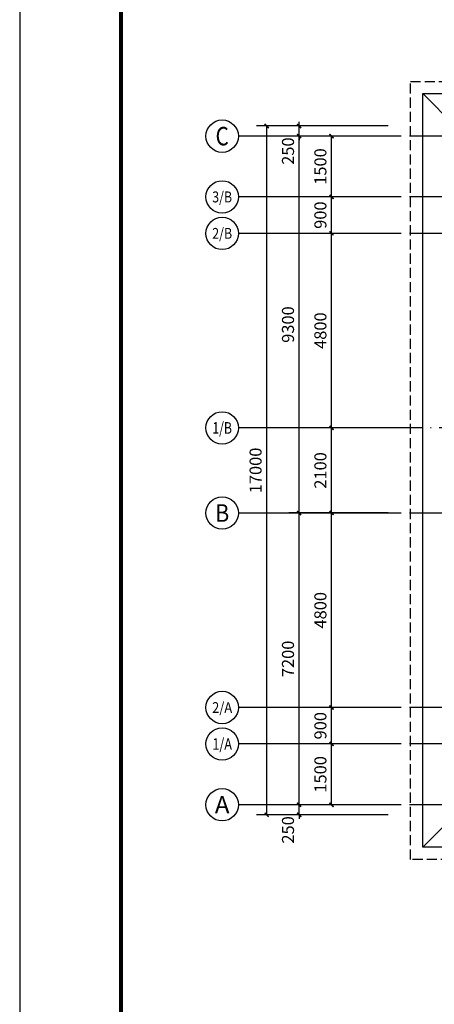
# Model space of a CAD drawing. Extents: x -74249 to 613048, y -341436 to 309629.
# Drawn here: x 507948 to 518183, y 23963 to 48260 of the extents above; entities that cross this region are included whole.
import ezdxf
from ezdxf.enums import TextEntityAlignment as Align

# ---------------------------------------------------------------- set-up
doc = ezdxf.new("R2010")
doc.units = 0
doc.header["$LTSCALE"] = 1000
doc.header["$MEASUREMENT"] = 0
doc.linetypes.add('DASH', pattern=[0.35, 0.25, -0.1])
doc.linetypes.add('DOTE', pattern=[2.42, 2, -0.2, 0.02, -0.2])
for name, color, linetype in [('AXIS', 3, 'Continuous'), ('AXIS_TEXT', 7, 'Continuous'), ('DOTE', 1, 'Continuous'), ('PUB_DIM', 3, 'Continuous'), ('PUB_TITLE', 4, 'Continuous')]:
    doc.layers.add(name, color=color, linetype=linetype)
doc.styles.add('_TCH_AXIS', font='COMPLEX', dxfattribs={"bigfont": 'GBCBIG'})
doc.styles.add('_TCH_DIM_T3', font='SIMPLEX', dxfattribs={"width": 0.705882, "bigfont": 'GBCBIG'})
doc.dimstyles.new('_TCH_ARCH&&100', dxfattribs={"dimtxt": 297.5, "dimasz": 100, "dimexe": 250, "dimexo": 300, "dimgap": 126.25, "dimtad": 1, "dimdec": 0, "dimzin": 0, "dimdsep": 46, "dimtxsty": '_TCH_DIM_T3', "dimblk": 'ARCHTICK', "dimcen": 0.09, "dimclrt": 7, "dimazin": 2, "dimtfac": 1, "dimtdec": 0, "dimtix": 1, "dimtmove": 2, "dimatfit": 3, "dimfxl": 0, "dimtolj": 1, "dimtzin": 0, "dimarcsym": 0})

# ---------------------------------------------------------------- blocks, each defined once
blk = doc.blocks.new('_ArchTick')
at = {"color": 0, "linetype": 'ByBlock', "const_width": 0.4}
blk.add_lwpolyline([(-0.5, -0.5), (0.5, 0.5)], dxfattribs=at)
blk = doc.blocks.new('*D286')
at = {"layer": 'Defpoints', "color": 0, "transparency": 16777216}
for p in [(514846, 45637), (516546, 45637), (516546, 45387)]:
    blk.add_point(p, dxfattribs=at)
at = {"layer": 'PUB_DIM', "color": 0, "lineweight": -2, "transparency": 16777216}
for p, q in [((514846, 45637), (514846, 45737)), ((516246, 45637), (514596, 45637)), ((514846, 45387), (514846, 45637)), ((516246, 45387), (514596, 45387)), ((514846, 45387), (514846, 45287))]:
    blk.add_line(p, q, dxfattribs=at)
at = {"layer": 'PUB_DIM', "color": 0, "lineweight": -2, "transparency": 16777216, "xscale": 100, "yscale": 100, "zscale": 100}
for p, rotation in [((514846, 45637), 270), ((514846, 45387), 90)]:
    blk.add_blockref('_ArchTick', p, dxfattribs=dict(at, rotation=rotation))
at = {"layer": 'PUB_DIM', "color": 7, "transparency": 16777216, "insert": (514571, 45017), "char_height": 297.5, "attachment_point": 5, "rotation": 90, "style": '_TCH_DIM_T3'}
blk.add_mtext('\\A1;250', dxfattribs=at)
blk = doc.blocks.new('*D287')
at = {"layer": 'Defpoints', "color": 0, "transparency": 16777216}
for p in [(514846, 28887), (517346, 28887), (517346, 28637)]:
    blk.add_point(p, dxfattribs=at)
at = {"layer": 'PUB_DIM', "color": 0, "lineweight": -2, "transparency": 16777216}
for p, q in [((514846, 28887), (514846, 28987)), ((517046, 28887), (514596, 28887)), ((514846, 28637), (514846, 28887)), ((517046, 28637), (514596, 28637)), ((514846, 28637), (514846, 28537))]:
    blk.add_line(p, q, dxfattribs=at)
at = {"layer": 'PUB_DIM', "color": 0, "lineweight": -2, "transparency": 16777216, "xscale": 100, "yscale": 100, "zscale": 100}
for p, rotation in [((514846, 28887), 270), ((514846, 28637), 90)]:
    blk.add_blockref('_ArchTick', p, dxfattribs=dict(at, rotation=rotation))
at = {"layer": 'PUB_DIM', "color": 7, "transparency": 16777216, "insert": (514571, 28267), "char_height": 297.5, "attachment_point": 5, "rotation": 90, "style": '_TCH_DIM_T3'}
blk.add_mtext('\\A1;250', dxfattribs=at)
blk = doc.blocks.new('*D394')
at = {"layer": 'AXIS', "color": 0, "lineweight": -2, "transparency": 16777216}
for p, q in [((517046, 36087), (514596, 36087)), ((514846, 28887), (514846, 36087)), ((517046, 28887), (514596, 28887))]:
    blk.add_line(p, q, dxfattribs=at)
at = {"layer": 'Defpoints', "color": 0, "transparency": 16777216}
for p in [(514846, 36087), (517346, 36087), (517346, 28887)]:
    blk.add_point(p, dxfattribs=at)
at = {"layer": 'AXIS', "color": 0, "lineweight": -2, "transparency": 16777216, "xscale": 100, "yscale": 100, "zscale": 100}
for p, rotation in [((514846, 36087), 90), ((514846, 28887), 270)]:
    blk.add_blockref('_ArchTick', p, dxfattribs=dict(at, rotation=rotation))
at = {"layer": 'AXIS', "color": 7, "transparency": 16777216, "insert": (514571, 32487), "char_height": 297.5, "attachment_point": 5, "rotation": 90, "style": '_TCH_DIM_T3'}
blk.add_mtext('\\A1;7200', dxfattribs=at)
blk = doc.blocks.new('*D395')
at = {"layer": 'AXIS', "color": 0, "lineweight": -2, "transparency": 16777216}
for p, q in [((517046, 45387), (514596, 45387)), ((514846, 36087), (514846, 45387)), ((517046, 36087), (514596, 36087))]:
    blk.add_line(p, q, dxfattribs=at)
at = {"layer": 'Defpoints', "color": 0, "transparency": 16777216}
for p in [(514846, 45387), (517346, 45387), (517346, 36087)]:
    blk.add_point(p, dxfattribs=at)
at = {"layer": 'AXIS', "color": 0, "lineweight": -2, "transparency": 16777216, "xscale": 100, "yscale": 100, "zscale": 100}
for p, rotation in [((514846, 45387), 90), ((514846, 36087), 270)]:
    blk.add_blockref('_ArchTick', p, dxfattribs=dict(at, rotation=rotation))
at = {"layer": 'AXIS', "color": 7, "transparency": 16777216, "insert": (514571, 40737), "char_height": 297.5, "attachment_point": 5, "rotation": 90, "style": '_TCH_DIM_T3'}
blk.add_mtext('\\A1;9300', dxfattribs=at)
blk = doc.blocks.new('*D396')
at = {"layer": 'AXIS', "color": 0, "lineweight": -2, "transparency": 16777216}
for p, q in [((517046, 45637), (513796, 45637)), ((514046, 28637), (514046, 45637)), ((517046, 28637), (513796, 28637))]:
    blk.add_line(p, q, dxfattribs=at)
at = {"layer": 'Defpoints', "color": 0, "transparency": 16777216}
for p in [(514046, 45637), (517346, 45637), (517346, 28637)]:
    blk.add_point(p, dxfattribs=at)
at = {"layer": 'AXIS', "color": 0, "lineweight": -2, "transparency": 16777216, "xscale": 100, "yscale": 100, "zscale": 100}
for p, rotation in [((514046, 45637), 90), ((514046, 28637), 270)]:
    blk.add_blockref('_ArchTick', p, dxfattribs=dict(at, rotation=rotation))
at = {"layer": 'AXIS', "color": 7, "transparency": 16777216, "insert": (513771, 37137), "char_height": 297.5, "attachment_point": 5, "rotation": 90, "style": '_TCH_DIM_T3'}
blk.add_mtext('\\A1;17000', dxfattribs=at)
blk = doc.blocks.new('*D422')
at = {"layer": 'Defpoints', "color": 0, "transparency": 16777216}
for p in [(515646, 30387), (516878, 30387), (516878, 28887)]:
    blk.add_point(p, dxfattribs=at)
at = {"layer": 'PUB_DIM', "color": 0, "lineweight": -2, "transparency": 16777216}
for p, q in [((516578, 30387), (515396, 30387)), ((515646, 28887), (515646, 30387)), ((516578, 28887), (515396, 28887))]:
    blk.add_line(p, q, dxfattribs=at)
at = {"layer": 'PUB_DIM', "color": 0, "lineweight": -2, "transparency": 16777216, "xscale": 100, "yscale": 100, "zscale": 100}
for p, rotation in [((515646, 30387), 90), ((515646, 28887), 270)]:
    blk.add_blockref('_ArchTick', p, dxfattribs=dict(at, rotation=rotation))
at = {"layer": 'PUB_DIM', "color": 7, "transparency": 16777216, "insert": (515371, 29637), "char_height": 297.5, "attachment_point": 5, "rotation": 90, "style": '_TCH_DIM_T3'}
blk.add_mtext('\\A1;1500', dxfattribs=at)
blk = doc.blocks.new('*D423')
at = {"layer": 'Defpoints', "color": 0, "transparency": 16777216}
for p in [(515646, 31287), (516878, 31287), (516878, 30387)]:
    blk.add_point(p, dxfattribs=at)
at = {"layer": 'PUB_DIM', "color": 0, "lineweight": -2, "transparency": 16777216}
for p, q in [((516578, 31287), (515396, 31287)), ((515646, 30387), (515646, 31287)), ((516578, 30387), (515396, 30387))]:
    blk.add_line(p, q, dxfattribs=at)
at = {"layer": 'PUB_DIM', "color": 0, "lineweight": -2, "transparency": 16777216, "xscale": 100, "yscale": 100, "zscale": 100}
for p, rotation in [((515646, 31287), 90), ((515646, 30387), 270)]:
    blk.add_blockref('_ArchTick', p, dxfattribs=dict(at, rotation=rotation))
at = {"layer": 'PUB_DIM', "color": 7, "transparency": 16777216, "insert": (515371, 30837), "char_height": 297.5, "attachment_point": 5, "rotation": 90, "style": '_TCH_DIM_T3'}
blk.add_mtext('\\A1;900', dxfattribs=at)
blk = doc.blocks.new('*D424')
at = {"layer": 'Defpoints', "color": 0, "transparency": 16777216}
for p in [(515646, 36087), (516878, 36087), (516878, 31287)]:
    blk.add_point(p, dxfattribs=at)
at = {"layer": 'PUB_DIM', "color": 0, "lineweight": -2, "transparency": 16777216}
for p, q in [((516578, 36087), (515396, 36087)), ((515646, 31287), (515646, 36087)), ((516578, 31287), (515396, 31287))]:
    blk.add_line(p, q, dxfattribs=at)
at = {"layer": 'PUB_DIM', "color": 0, "lineweight": -2, "transparency": 16777216, "xscale": 100, "yscale": 100, "zscale": 100}
for p, rotation in [((515646, 36087), 90), ((515646, 31287), 270)]:
    blk.add_blockref('_ArchTick', p, dxfattribs=dict(at, rotation=rotation))
at = {"layer": 'PUB_DIM', "color": 7, "transparency": 16777216, "insert": (515371, 33687), "char_height": 297.5, "attachment_point": 5, "rotation": 90, "style": '_TCH_DIM_T3'}
blk.add_mtext('\\A1;4800', dxfattribs=at)
blk = doc.blocks.new('*D425')
at = {"layer": 'Defpoints', "color": 0, "transparency": 16777216}
for p in [(515646, 38187), (516878, 38187), (516878, 36087)]:
    blk.add_point(p, dxfattribs=at)
at = {"layer": 'PUB_DIM', "color": 0, "lineweight": -2, "transparency": 16777216}
for p, q in [((516578, 38187), (515396, 38187)), ((515646, 36087), (515646, 38187)), ((516578, 36087), (515396, 36087))]:
    blk.add_line(p, q, dxfattribs=at)
at = {"layer": 'PUB_DIM', "color": 0, "lineweight": -2, "transparency": 16777216, "xscale": 100, "yscale": 100, "zscale": 100}
for p, rotation in [((515646, 38187), 90), ((515646, 36087), 270)]:
    blk.add_blockref('_ArchTick', p, dxfattribs=dict(at, rotation=rotation))
at = {"layer": 'PUB_DIM', "color": 7, "transparency": 16777216, "insert": (515371, 37137), "char_height": 297.5, "attachment_point": 5, "rotation": 90, "style": '_TCH_DIM_T3'}
blk.add_mtext('\\A1;2100', dxfattribs=at)
blk = doc.blocks.new('*D426')
at = {"layer": 'Defpoints', "color": 0, "transparency": 16777216}
for p in [(515646, 42987), (516878, 42987), (516878, 38187)]:
    blk.add_point(p, dxfattribs=at)
at = {"layer": 'PUB_DIM', "color": 0, "lineweight": -2, "transparency": 16777216}
for p, q in [((516578, 42987), (515396, 42987)), ((515646, 38187), (515646, 42987)), ((516578, 38187), (515396, 38187))]:
    blk.add_line(p, q, dxfattribs=at)
at = {"layer": 'PUB_DIM', "color": 0, "lineweight": -2, "transparency": 16777216, "xscale": 100, "yscale": 100, "zscale": 100}
for p, rotation in [((515646, 42987), 90), ((515646, 38187), 270)]:
    blk.add_blockref('_ArchTick', p, dxfattribs=dict(at, rotation=rotation))
at = {"layer": 'PUB_DIM', "color": 7, "transparency": 16777216, "insert": (515371, 40587), "char_height": 297.5, "attachment_point": 5, "rotation": 90, "style": '_TCH_DIM_T3'}
blk.add_mtext('\\A1;4800', dxfattribs=at)
blk = doc.blocks.new('*D427')
at = {"layer": 'Defpoints', "color": 0, "transparency": 16777216}
for p in [(515646, 43887), (516878, 43887), (516878, 42987)]:
    blk.add_point(p, dxfattribs=at)
at = {"layer": 'PUB_DIM', "color": 0, "lineweight": -2, "transparency": 16777216}
for p, q in [((516578, 43887), (515396, 43887)), ((515646, 42987), (515646, 43887)), ((516578, 42987), (515396, 42987))]:
    blk.add_line(p, q, dxfattribs=at)
at = {"layer": 'PUB_DIM', "color": 0, "lineweight": -2, "transparency": 16777216, "xscale": 100, "yscale": 100, "zscale": 100}
for p, rotation in [((515646, 43887), 90), ((515646, 42987), 270)]:
    blk.add_blockref('_ArchTick', p, dxfattribs=dict(at, rotation=rotation))
at = {"layer": 'PUB_DIM', "color": 7, "transparency": 16777216, "insert": (515371, 43437), "char_height": 297.5, "attachment_point": 5, "rotation": 90, "style": '_TCH_DIM_T3'}
blk.add_mtext('\\A1;900', dxfattribs=at)
blk = doc.blocks.new('*D428')
at = {"layer": 'Defpoints', "color": 0, "transparency": 16777216}
for p in [(515646, 45387), (516878, 45387), (516878, 43887)]:
    blk.add_point(p, dxfattribs=at)
at = {"layer": 'PUB_DIM', "color": 0, "lineweight": -2, "transparency": 16777216}
for p, q in [((516578, 45387), (515396, 45387)), ((515646, 43887), (515646, 45387)), ((516578, 43887), (515396, 43887))]:
    blk.add_line(p, q, dxfattribs=at)
at = {"layer": 'PUB_DIM', "color": 0, "lineweight": -2, "transparency": 16777216, "xscale": 100, "yscale": 100, "zscale": 100}
for p, rotation in [((515646, 45387), 90), ((515646, 43887), 270)]:
    blk.add_blockref('_ArchTick', p, dxfattribs=dict(at, rotation=rotation))
at = {"layer": 'PUB_DIM', "color": 7, "transparency": 16777216, "insert": (515371, 44637), "char_height": 297.5, "attachment_point": 5, "rotation": 90, "style": '_TCH_DIM_T3'}
blk.add_mtext('\\A1;1500', dxfattribs=at)

msp = doc.modelspace()

# ---------------------------------------------------------------- linework, layer by layer
msp.add_line((507948, 71120.8), (507948, 11720.8))
at = {"color": 1, "const_width": 100}
msp.add_lwpolyline([(612048, 70120.8), (612048, 12720.8), (510448, 12720.8), (510448, 70120.8), (612048, 70120.8)], dxfattribs=at)
at = {"color": 8, "linetype": 'DASH'}
msp.add_lwpolyline([(589447.8, 46736.5), (599096.2, 46736.5), (599096.2, 27536.5), (517596.2, 27536.5), (517596.2, 46736.5), (518396.2, 46736.5), (518396.2, 47136.5), (523146.2, 47136.5), (523146.2, 46736.5), (573046.2, 46736.5), (573046.2, 48236.5), (582646.2, 48236.5), (582646.2, 47536.5), (589447.8, 47536.5), (589447.8, 46736.5)], dxfattribs=at)
at = {"color": 8}
for points in [[(589047.8, 46436.5), (598796.2, 46436.5), (598796.2, 27836.5), (517896.2, 27836.5), (517896.2, 46436.5), (518696.2, 46436.5)], [(518696.2, 45636.5), (517896.2, 46436.5)], [(518696.2, 28636.5), (517896.2, 27836.5)]]:
    msp.add_lwpolyline(points, dxfattribs=at)
at = {"layer": 'AXIS'}
for p, q in [((517346.2, 45386.5), (513346.2, 45386.5)), ((517346.2, 43886.5), (513346.2, 43886.5)), ((517346.2, 42986.5), (513346.2, 42986.5)), ((517346.2, 38186.5), (513346.2, 38186.5)), ((517346.2, 36086.5), (513346.2, 36086.5)), ((517346.2, 31286.5), (513346.2, 31286.5)), ((517346.2, 30386.5), (513346.2, 30386.5)), ((517346.2, 28886.5), (513346.2, 28886.5))]:
    msp.add_line(p, q, dxfattribs=at)
for centre in [(512946.2, 45386.5), (512946.2, 43886.5), (512946.2, 42986.5), (512946.2, 38186.5), (512946.2, 36086.5), (512946.2, 31286.5), (512946.2, 30386.5), (512946.2, 28886.5)]:
    msp.add_circle(centre, 400, dxfattribs=at)
at = {"layer": 'DOTE', "linetype": 'DOTE'}
for p, q in [((599428.7, 45386.5), (517346.2, 45386.5)), ((599428.7, 43886.5), (517346.2, 43886.5)), ((599428.7, 42986.5), (517346.2, 42986.5)), ((573546.2, 38186.5), (517346.2, 38186.5)), ((599428.7, 36086.5), (517346.2, 36086.5)), ((599428.7, 31286.5), (517346.2, 31286.5)), ((599428.7, 30386.5), (517346.2, 30386.5)), ((599428.7, 28886.5), (517346.2, 28886.5))]:
    msp.add_line(p, q, dxfattribs=at)
at = {"layer": 'PUB_TITLE'}
msp.add_lwpolyline([(507948, 11720.8), (613048, 11720.8), (613048, 71120.8), (507948, 71120.8)], close=True, dxfattribs=at)
at = {"layer": 'PUB_TITLE', "const_width": 100}
msp.add_lwpolyline([(510448, 12720.8), (612048, 12720.8), (612048, 70120.8), (510448, 70120.8)], close=True, dxfattribs=at)

# ---------------------------------------------------------------- texts
at = {"layer": 'AXIS_TEXT', "style": '_TCH_AXIS'}
for s, height, p, p2 in [('C', 455.7, (512783.4, 45158.7), (513108.9, 45158.7)), ('B', 435.3, (512770, 35868.9), (513122.4, 35868.9)), ('A', 425.2, (512764, 28673.9), (513128.4, 28673.9))]:
    msp.add_text(s, height=height, dxfattribs=at).set_placement(p, p2, align=Align.FIT)
at = {"layer": 'AXIS_TEXT', "style": '_TCH_AXIS', "width": 0.65625}
for s, height, p, p2 in [('3/B', 270.52, (512701, 43751.3), (513191.3, 43751.3)), ('2/B', 266.99, (512700, 42853), (513192.3, 42853)), ('1/B', 285.49, (512705.3, 38043.8), (513187.1, 38043.8)), ('2/A', 263.53, (512699.1, 31154.8), (513193.2, 31154.8)), ('1/A', 281.62, (512704.2, 30245.7), (513188.2, 30245.7))]:
    msp.add_text(s, height=height, dxfattribs=at).set_placement(p, p2, align=Align.FIT)

# ---------------------------------------------------------------- dimensions: what is measured, and where the dimension line sits
at = {"layer": 'AXIS'}
for p1, p2, distance, picture, middle in [((517346.2, 28636.5), (517346.2, 45636.5), 3300, '*D396', (513771.2, 37136.5)), ((517346.2, 36086.5), (517346.2, 45386.5), 2500, '*D395', (514571.2, 40736.5)), ((517346.2, 28886.5), (517346.2, 36086.5), 2500, '*D394', (514571.2, 32486.5))]:
    dim = msp.add_aligned_dim(p1=p1, p2=p2, distance=distance, dimstyle='_TCH_ARCH&&100', dxfattribs=at)
    dim.commit()
    dim.dimension.update_dxf_attribs({"geometry": picture, "text_midpoint": middle})
at = {"layer": 'PUB_DIM'}
for base, p1, p2, picture, middle in [((514846.2, 45636.5), (516545.9, 45386.5), (516545.9, 45636.5), '*D286', (514571.2, 45016.5)), ((514846.2, 28886.5), (517346.2, 28636.5), (517346.2, 28886.5), '*D287', (514571.2, 28266.5))]:
    dim = msp.add_linear_dim(base=base, p1=p1, p2=p2, angle=90, dimstyle='_TCH_ARCH&&100', dxfattribs=at)
    dim.commit()
    dim.dimension.update_dxf_attribs({"geometry": picture, "text_midpoint": middle, "dimtype": 129})
for p1, p2, picture, middle in [((516878.2, 43886.5), (516878.2, 45386.5), '*D428', (515371.4, 44636.5)), ((516878.2, 42986.5), (516878.2, 43886.5), '*D427', (515371.4, 43436.5)), ((516878.2, 38186.5), (516878.2, 42986.5), '*D426', (515371.4, 40586.5)), ((516878.2, 36086.5), (516878.2, 38186.5), '*D425', (515371.4, 37136.5)), ((516878.2, 31286.5), (516878.2, 36086.5), '*D424', (515371.4, 33686.5)), ((516878.2, 30386.5), (516878.2, 31286.5), '*D423', (515371.4, 30836.5)), ((516878.2, 28886.5), (516878.2, 30386.5), '*D422', (515371.4, 29636.5))]:
    dim = msp.add_aligned_dim(p1=p1, p2=p2, distance=1231.8, dimstyle='_TCH_ARCH&&100', dxfattribs=at)
    dim.commit()
    dim.dimension.update_dxf_attribs({"geometry": picture, "text_midpoint": middle})

doc.saveas('drawing.dxf')
